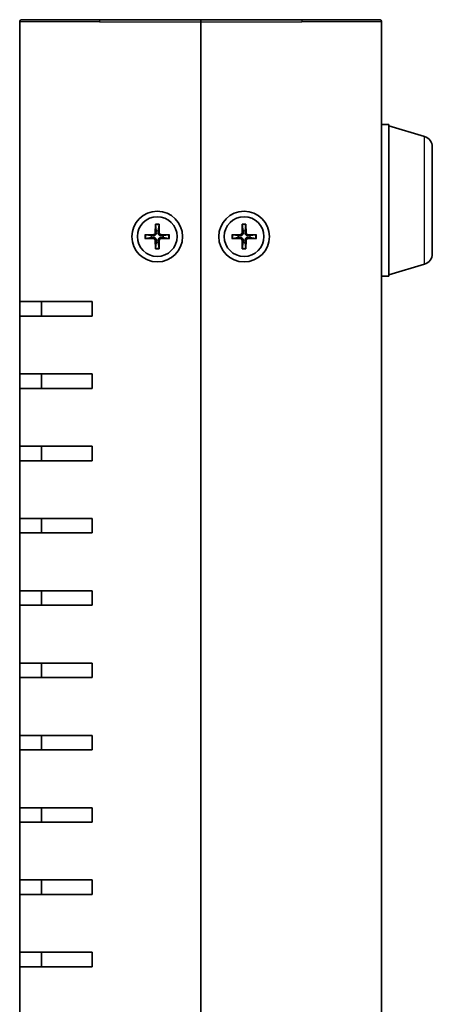
# Model space of a CAD drawing. Units: millimetres. Extents: x 51 to 5946, y 28 to 1152.
# Drawn here: x 2316 to 2373, y 583 to 719 of the extents above; entities that cross this region are included whole.
import ezdxf

# ---------------------------------------------------------------- set-up
doc = ezdxf.new("R2010")
doc.units = ezdxf.units.MM
doc.header["$LTSCALE"] = 3.5
doc.layers.add('Visible (ISO)', color=7, linetype='Continuous', lineweight=35)
doc.layers.add('Visible Narrow (ISO)', color=7, linetype='Continuous', lineweight=25)

msp = doc.modelspace()

# ---------------------------------------------------------------- linework, layer by layer
at = {"layer": 'Visible (ISO)'}
for p, q in [((2315.581455634879, 679.9895772087746), (2315.581455634879, 718.6895772087747)), ((2315.881455634878, 718.9895772087746), (2326.581455634881, 718.9895772087746)), ((2340.581455634882, 718.9895772087746), (2326.581455634881, 718.9895772087746)), ((2340.581455634882, 718.9895772087746), (2340.581455634882, 718.6895772087747)), ((2340.581455634882, 718.6895772087744), (2340.581455634882, 718.9895772087746)), ((2354.581455634882, 718.9895772087746), (2340.581455634882, 718.9895772087744)), ((2340.581455634882, 718.6895772087747), (2340.581455634882, 439.2895772087746)), ((2340.581455634882, 439.2895772087746), (2340.581455634882, 718.6895772087747)), ((2354.581455634882, 718.9895772087744), (2365.281455634879, 718.9895772087744)), ((2365.581455634879, 718.6895772087747), (2365.581455634879, 439.2895772087746)), ((2365.581455634872, 704.4895772087746), (2366.581455634872, 704.4895772087746)), ((2366.581455634872, 683.4895772087747), (2366.581455634872, 704.4895772087746)), ((2371.512477463221, 702.8102706602697), (2366.581455634872, 704.2895772087746)), ((2372.581455634872, 701.373531232438), (2372.581455634872, 686.6056231851112)), ((2334.330742224292, 690.6836260336574), (2334.297214688811, 689.4922832208504)), ((2334.333074918143, 690.5925600886721), (2334.45148221146, 689.7997086245059)), ((2334.711429058302, 689.7997086245059), (2334.82983635162, 690.5925600886721)), ((2334.832169045471, 690.6836260336574), (2334.865696580951, 689.4922832208504)), ((2346.330742224292, 690.6836260336574), (2346.297214688812, 689.4922832208507)), ((2346.333074918144, 690.5925600886721), (2346.451482211461, 689.7997086245059)), ((2346.711429058302, 689.7997086245059), (2346.82983635162, 690.5925600886721)), ((2346.832169045472, 690.6836260336574), (2346.865696580952, 689.4922832208507)), ((2332.887406809998, 689.2402906193641), (2334.078749622805, 689.2738181548443)), ((2333.771324219149, 689.1195506321952), (2332.978472754984, 689.2379579255124)), ((2336.275504459765, 689.2402906193641), (2335.084161646958, 689.2738181548443)), ((2336.184438514779, 689.2379579255124), (2335.391587050612, 689.1195506321952)), ((2344.887406809999, 689.2402906193644), (2346.078749622806, 689.2738181548444)), ((2345.77132421915, 689.1195506321955), (2344.978472754985, 689.2379579255125)), ((2348.275504459765, 689.2402906193644), (2347.084161646958, 689.2738181548444)), ((2348.18443851478, 689.2379579255125), (2347.391587050613, 689.1195506321955)), ((2332.887406809998, 688.7388637981848), (2334.078749622805, 688.7053362627048)), ((2332.978472754984, 688.7411964920366), (2333.771324219149, 688.8596037853537)), ((2334.330742224292, 687.2955283838916), (2334.297214688811, 688.4868711966985)), ((2334.45148221146, 688.1794457930431), (2334.333074918143, 687.3865943288769)), ((2334.82983635162, 687.3865943288769), (2334.711429058302, 688.1794457930431)), ((2334.832169045471, 687.2955283838916), (2334.865696580951, 688.4868711966985)), ((2336.275504459765, 688.7388637981848), (2335.084161646958, 688.7053362627048)), ((2335.391587050612, 688.8596037853537), (2336.184438514779, 688.7411964920366)), ((2344.887406809999, 688.738863798185), (2346.078749622806, 688.7053362627049)), ((2344.978472754985, 688.7411964920366), (2345.77132421915, 688.8596037853537)), ((2346.330742224292, 687.2955283838917), (2346.297214688812, 688.4868711966986)), ((2346.451482211461, 688.1794457930434), (2346.333074918144, 687.386594328877)), ((2346.82983635162, 687.386594328877), (2346.711429058302, 688.1794457930434)), ((2346.832169045472, 687.2955283838917), (2346.865696580952, 688.4868711966986)), ((2348.275504459765, 688.738863798185), (2347.084161646958, 688.7053362627049)), ((2347.391587050613, 688.8596037853537), (2348.18443851478, 688.7411964920366)), ((2371.512477463221, 685.1688837572794), (2366.581455634872, 683.6895772087747)), ((2365.581455634872, 683.4895772087747), (2366.581455634872, 683.4895772087747)), ((2325.581455634881, 679.9895772087746), (2315.581455634879, 679.9895772087746)), ((2315.581455634873, 677.9895772087744), (2315.581455634873, 679.9895772087746)), ((2318.581455634873, 679.9895772087746), (2318.581455634873, 677.9895772087744)), ((2325.581455634881, 679.9895772087746), (2325.581455634881, 677.9895772087747)), ((2315.581455634879, 677.9895772087744), (2325.581455634881, 677.9895772087744)), ((2315.581455634879, 669.9895772087747), (2315.581455634879, 677.9895772087744)), ((2325.581455634881, 669.9895772087747), (2315.581455634878, 669.9895772087747)), ((2315.581455634873, 667.9895772087744), (2315.581455634873, 669.9895772087747)), ((2318.581455634873, 669.9895772087747), (2318.581455634873, 667.9895772087744)), ((2325.581455634881, 669.9895772087747), (2325.581455634881, 667.9895772087744)), ((2315.581455634878, 667.9895772087744), (2325.581455634881, 667.9895772087744)), ((2315.581455634879, 659.9895772087746), (2315.581455634879, 667.9895772087744)), ((2325.581455634881, 659.9895772087746), (2315.581455634878, 659.9895772087746)), ((2315.581455634873, 657.9895772087744), (2315.581455634873, 659.9895772087746)), ((2318.581455634873, 659.9895772087746), (2318.581455634873, 657.9895772087744)), ((2325.581455634881, 659.9895772087746), (2325.581455634881, 657.9895772087744)), ((2315.581455634878, 657.9895772087744), (2325.581455634881, 657.9895772087744)), ((2315.581455634879, 649.9895772087747), (2315.581455634879, 657.9895772087744)), ((2325.581455634881, 649.9895772087747), (2315.581455634878, 649.9895772087747)), ((2315.581455634873, 647.9895772087744), (2315.581455634873, 649.9895772087747)), ((2318.581455634873, 649.9895772087747), (2318.581455634873, 647.9895772087744)), ((2325.581455634881, 649.9895772087747), (2325.581455634881, 647.9895772087744)), ((2315.581455634878, 647.9895772087744), (2325.581455634881, 647.9895772087744)), ((2315.581455634879, 639.9895772087746), (2315.581455634879, 647.9895772087744)), ((2325.581455634881, 639.9895772087746), (2315.581455634878, 639.9895772087746)), ((2315.581455634873, 637.9895772087746), (2315.581455634873, 639.9895772087746)), ((2318.581455634873, 639.9895772087746), (2318.581455634873, 637.9895772087746)), ((2325.581455634881, 639.9895772087746), (2325.581455634881, 637.9895772087746)), ((2315.581455634878, 637.9895772087746), (2325.581455634881, 637.9895772087746)), ((2315.581455634879, 629.9895772087746), (2315.581455634879, 637.9895772087746)), ((2325.581455634881, 629.9895772087746), (2315.581455634878, 629.9895772087746)), ((2315.581455634873, 627.9895772087744), (2315.581455634873, 629.9895772087746)), ((2318.581455634873, 629.9895772087746), (2318.581455634873, 627.9895772087744)), ((2325.581455634881, 629.9895772087746), (2325.581455634881, 627.9895772087747)), ((2315.581455634878, 627.9895772087747), (2325.581455634881, 627.9895772087747)), ((2315.581455634879, 619.9895772087747), (2315.581455634879, 627.9895772087747)), ((2325.581455634881, 619.9895772087747), (2315.581455634878, 619.9895772087747)), ((2315.581455634873, 617.9895772087744), (2315.581455634873, 619.9895772087747)), ((2318.581455634873, 619.9895772087747), (2318.581455634873, 617.9895772087744)), ((2325.581455634881, 619.9895772087747), (2325.581455634881, 617.9895772087746)), ((2315.581455634878, 617.9895772087746), (2325.581455634881, 617.9895772087746)), ((2315.581455634879, 609.9895772087746), (2315.581455634879, 617.9895772087746)), ((2325.581455634881, 609.9895772087746), (2315.581455634878, 609.9895772087746)), ((2315.581455634873, 607.9895772087744), (2315.581455634873, 609.9895772087746)), ((2318.581455634873, 609.9895772087746), (2318.581455634873, 607.9895772087744)), ((2325.581455634881, 609.9895772087746), (2325.581455634881, 607.9895772087747)), ((2315.581455634878, 607.9895772087747), (2325.581455634881, 607.9895772087747)), ((2315.581455634879, 599.9895772087747), (2315.581455634879, 607.9895772087747)), ((2325.581455634881, 599.9895772087747), (2315.581455634878, 599.9895772087747)), ((2315.581455634873, 597.9895772087744), (2315.581455634873, 599.9895772087747)), ((2318.581455634873, 599.9895772087747), (2318.581455634873, 597.9895772087744)), ((2325.581455634881, 599.9895772087747), (2325.581455634881, 597.9895772087746)), ((2315.581455634878, 597.9895772087746), (2325.581455634881, 597.9895772087746)), ((2315.581455634879, 589.9895772087746), (2315.581455634879, 597.9895772087746)), ((2325.581455634881, 589.9895772087746), (2315.581455634878, 589.9895772087746)), ((2315.581455634873, 587.9895772087746), (2315.581455634873, 589.9895772087746)), ((2318.581455634873, 589.9895772087746), (2318.581455634873, 587.9895772087746)), ((2325.581455634881, 589.9895772087746), (2325.581455634881, 587.9895772087746)), ((2315.581455634878, 587.9895772087746), (2325.581455634881, 587.9895772087746)), ((2315.581455634879, 579.9895772087746), (2315.581455634879, 587.9895772087746))]:
    msp.add_line(p, q, dxfattribs=at)
for centre, radius in [((2334.581455634881, 688.9895772087746), 3.5), ((2346.581455634883, 688.9895772087744), 3.5), ((2334.581455634881, 688.9895772087744), 2.75), ((2346.581455634883, 688.9895772087746), 2.75)]:
    msp.add_circle(centre, radius, dxfattribs=at)
for centre, radius, start, end in [((2315.881455634878, 718.6895772087744), 0.3000000000000007, 90.00000000002605, 180), ((2365.281455634879, 718.6895772087744), 0.3000000000000141, 0, 89.99999999997395), ((2371.081455634872, 701.373531232438), 1.5, 0, 73.30075576600835), ((2334.072423401866, 689.4986094417901), 0.2248802876158011, 271.6120291782945, 358.3879708216663), ((2334.581455634881, 688.9895772087744), 0.8204913171694979, 80.88542389270518, 99.11457610730824), ((2335.090487867897, 689.4986094417901), 0.2248802876158012, 181.6120291782974, 268.3879708216664), ((2346.072423401866, 689.4986094417903), 0.2248802876158011, 271.6120291782945, 358.3879708216663), ((2346.581455634881, 688.9895772087746), 0.8204913171694979, 80.88542389270518, 99.11457610730824), ((2347.090487867898, 689.4986094417903), 0.2248802876158012, 181.6120291782974, 268.3879708216664), ((2334.581455634881, 688.9895772087744), 0.8204913171695002, 170.885423892709, 189.1145761073002), ((2334.072423401866, 688.4805449757589), 0.224880287615801, 1.612029178297481, 88.38797082166641), ((2334.581455634881, 688.9895772087744), 0.8204913171694975, 260.8854238927051, 279.1145761073082), ((2335.090487867897, 688.4805449757589), 0.2248802876158012, 91.61202917829446, 178.3879708216665), ((2334.581455634881, 688.9895772087744), 0.8204913171695011, 350.885423892709, 9.114576107300474), ((2346.581455634881, 688.9895772087746), 0.8204913171695002, 170.885423892709, 189.1145761073002), ((2346.072423401866, 688.480544975759), 0.224880287615801, 1.612029178297481, 88.38797082166641), ((2346.581455634881, 688.9895772087746), 0.8204913171694975, 260.8854238927051, 279.1145761073082), ((2347.090487867898, 688.480544975759), 0.2248802876158012, 91.61202917829446, 178.3879708216665), ((2346.581455634881, 688.9895772087746), 0.8204913171695011, 350.885423892709, 9.114576107300474), ((2371.081455634872, 686.6056231851112), 1.5, 286.6992442339916, 0)]:
    msp.add_arc(centre, radius, start, end, dxfattribs=at)
for points, knots in [([(2334.333074941699, 690.5925604165373), (2334.332372223534, 690.5972656875398), (2334.331736413113, 690.6041731857619), (2334.330784560397, 690.6201514624369), (2334.330407937483, 690.6326621302716), (2334.330221382449, 690.6559784736276), (2334.330384959727, 690.6709312570963), (2334.330742224292, 690.6836260336574)], [0.0346183544219105, 0.0346183544219105, 0.0346183544219105, 0.0346183544219105, 0.0376526244706641, 0.0376526244706641, 0.0414107696808528, 0.0414107696808528, 0.045220710506054, 0.045220710506054, 0.045220710506054, 0.045220710506054]), ([(2334.832169045471, 690.6836260336574), (2334.832526310036, 690.6709312570963), (2334.832689887314, 690.6559784736276), (2334.83250333228, 690.6326621302716), (2334.832126709367, 690.6201514624369), (2334.831174856649, 690.6041731857619), (2334.830539046229, 690.5972656875398), (2334.829836328063, 690.5925604165373)], [0.0151653676762264, 0.0151653676762264, 0.0151653676762264, 0.0151653676762264, 0.0189753085014276, 0.0189753085014276, 0.0227334537116163, 0.0227334537116163, 0.0257677237603698, 0.0257677237603698, 0.0257677237603698, 0.0257677237603698]), ([(2346.3330749417, 690.5925604165375), (2346.332372223534, 690.59726568754), (2346.331736413114, 690.604173185762), (2346.330784560398, 690.620151462437), (2346.330407937484, 690.6326621302717), (2346.33022138245, 690.6559784736276), (2346.330384959728, 690.6709312570965), (2346.330742224292, 690.6836260336574)], [0.0346183544219105, 0.0346183544219105, 0.0346183544219105, 0.0346183544219105, 0.0376526244706641, 0.0376526244706641, 0.0414107696808528, 0.0414107696808528, 0.045220710506054, 0.045220710506054, 0.045220710506054, 0.045220710506054]), ([(2346.832169045472, 690.6836260336574), (2346.832526310036, 690.6709312570965), (2346.832689887315, 690.6559784736276), (2346.83250333228, 690.6326621302717), (2346.832126709367, 690.620151462437), (2346.83117485665, 690.604173185762), (2346.830539046229, 690.59726568754), (2346.829836328064, 690.5925604165375)], [0.0151653676762264, 0.0151653676762264, 0.0151653676762264, 0.0151653676762264, 0.0189753085014276, 0.0189753085014276, 0.0227334537116163, 0.0227334537116163, 0.0257677237603698, 0.0257677237603698, 0.0257677237603698, 0.0257677237603698]), ([(2332.887406809998, 689.2402906193641), (2332.90010158656, 689.240647883929), (2332.915054370028, 689.240811461207), (2332.938370713384, 689.2406249061728), (2332.950881381219, 689.2402482832591), (2332.966859657894, 689.2392964305427), (2332.973767156116, 689.2386606201219), (2332.978472427118, 689.2379579019566)], [0.0151653676762263, 0.0151653676762263, 0.0151653676762263, 0.0151653676762263, 0.0189753085014276, 0.0189753085014276, 0.0227334537116162, 0.0227334537116162, 0.0257677237603698, 0.0257677237603698, 0.0257677237603698, 0.0257677237603698]), ([(2334.456989336972, 689.4877867399658), (2334.457673050559, 689.448037557907), (2334.451719866188, 689.4072241791421), (2334.43273690622, 689.3452176327863), (2334.421126775655, 689.3176918857697), (2334.390360853407, 689.2655876258938), (2334.371170998268, 689.2409771049568), (2334.330055738698, 689.1998618453877), (2334.305445217761, 689.1806719902489), (2334.253340957886, 689.1499060680005), (2334.225815210869, 689.1382959374347), (2334.163808664513, 689.119312977467), (2334.122995285749, 689.1133597930962), (2334.08324610369, 689.1140435066835)], [0.1714363716646454, 0.1714363716646454, 0.1714363716646454, 0.1714363716646454, 0.1838371570497761, 0.1838371570497761, 0.1925590207052402, 0.1925590207052402, 0.2012808843607044, 0.2012808843607044, 0.2100027480161686, 0.2100027480161686, 0.2187246116716328, 0.2187246116716328, 0.2311253970567632, 0.2311253970567632, 0.2311253970567632, 0.2311253970567632]), ([(2335.079665166072, 689.1140435066835), (2335.039915984014, 689.1133597930962), (2334.999102605249, 689.119312977467), (2334.937096058893, 689.1382959374347), (2334.909570311876, 689.1499060680005), (2334.857466052, 689.1806719902489), (2334.832855531063, 689.1998618453877), (2334.791740271494, 689.2409771049568), (2334.772550416356, 689.2655876258938), (2334.741784494107, 689.3176918857697), (2334.730174363541, 689.3452176327863), (2334.711191403573, 689.4072241791421), (2334.705238219203, 689.448037557907), (2334.70592193279, 689.4877867399658)], [0.1714363716646453, 0.1714363716646453, 0.1714363716646453, 0.1714363716646453, 0.1838371570497759, 0.1838371570497759, 0.1925590207052401, 0.1925590207052401, 0.2012808843607043, 0.2012808843607043, 0.2100027480161684, 0.2100027480161684, 0.2187246116716327, 0.2187246116716327, 0.2311253970567631, 0.2311253970567631, 0.2311253970567631, 0.2311253970567631]), ([(2336.184438842645, 689.2379579019566), (2336.189144113647, 689.2386606201219), (2336.196051611869, 689.2392964305427), (2336.212029888544, 689.2402482832591), (2336.224540556379, 689.2406249061728), (2336.247856899734, 689.240811461207), (2336.262809683203, 689.240647883929), (2336.275504459765, 689.2402906193641)], [0.0346183544219105, 0.0346183544219105, 0.0346183544219105, 0.0346183544219105, 0.0376526244706641, 0.0376526244706641, 0.0414107696808527, 0.0414107696808527, 0.045220710506054, 0.045220710506054, 0.045220710506054, 0.045220710506054]), ([(2344.887406809999, 689.2402906193644), (2344.90010158656, 689.2406478839292), (2344.915054370029, 689.240811461207), (2344.938370713385, 689.2406249061731), (2344.95088138122, 689.2402482832593), (2344.966859657895, 689.2392964305428), (2344.973767156117, 689.238660620122), (2344.978472427119, 689.2379579019567)], [0.0151653676762263, 0.0151653676762263, 0.0151653676762263, 0.0151653676762263, 0.0189753085014276, 0.0189753085014276, 0.0227334537116162, 0.0227334537116162, 0.0257677237603698, 0.0257677237603698, 0.0257677237603698, 0.0257677237603698]), ([(2346.456989336973, 689.4877867399659), (2346.45767305056, 689.4480375579072), (2346.451719866189, 689.4072241791421), (2346.432736906221, 689.3452176327864), (2346.421126775656, 689.3176918857697), (2346.390360853407, 689.265587625894), (2346.371170998268, 689.2409771049571), (2346.330055738699, 689.1998618453879), (2346.305445217762, 689.1806719902492), (2346.253340957886, 689.1499060680006), (2346.22581521087, 689.1382959374348), (2346.163808664514, 689.1193129774673), (2346.122995285749, 689.1133597930962), (2346.08324610369, 689.1140435066837)], [0.1714363716646454, 0.1714363716646454, 0.1714363716646454, 0.1714363716646454, 0.1838371570497761, 0.1838371570497761, 0.1925590207052402, 0.1925590207052402, 0.2012808843607044, 0.2012808843607044, 0.2100027480161686, 0.2100027480161686, 0.2187246116716328, 0.2187246116716328, 0.2311253970567632, 0.2311253970567632, 0.2311253970567632, 0.2311253970567632]), ([(2347.079665166073, 689.1140435066837), (2347.039915984014, 689.1133597930962), (2346.999102605249, 689.1193129774673), (2346.937096058893, 689.1382959374348), (2346.909570311876, 689.1499060680006), (2346.857466052001, 689.1806719902492), (2346.832855531064, 689.1998618453879), (2346.791740271495, 689.2409771049571), (2346.772550416356, 689.265587625894), (2346.741784494108, 689.3176918857697), (2346.730174363542, 689.3452176327864), (2346.711191403574, 689.4072241791421), (2346.705238219203, 689.4480375579072), (2346.705921932791, 689.4877867399659)], [0.1714363716646453, 0.1714363716646453, 0.1714363716646453, 0.1714363716646453, 0.1838371570497759, 0.1838371570497759, 0.1925590207052401, 0.1925590207052401, 0.2012808843607043, 0.2012808843607043, 0.2100027480161684, 0.2100027480161684, 0.2187246116716327, 0.2187246116716327, 0.2311253970567631, 0.2311253970567631, 0.2311253970567631, 0.2311253970567631]), ([(2348.184438842645, 689.2379579019567), (2348.189144113648, 689.238660620122), (2348.19605161187, 689.2392964305428), (2348.212029888545, 689.2402482832593), (2348.224540556379, 689.2406249061731), (2348.247856899735, 689.240811461207), (2348.262809683204, 689.2406478839292), (2348.275504459765, 689.2402906193644)], [0.0346183544219105, 0.0346183544219105, 0.0346183544219105, 0.0346183544219105, 0.0376526244706641, 0.0376526244706641, 0.0414107696808527, 0.0414107696808527, 0.045220710506054, 0.045220710506054, 0.045220710506054, 0.045220710506054]), ([(2332.978472427118, 688.7411965155925), (2332.973767156116, 688.7404937974272), (2332.966859657894, 688.7398579870063), (2332.950881381219, 688.7389061342899), (2332.938370713384, 688.7385295113761), (2332.915054370028, 688.7383429563421), (2332.90010158656, 688.73850653362), (2332.887406809998, 688.7388637981848)], [0.0346183544219105, 0.0346183544219105, 0.0346183544219105, 0.0346183544219105, 0.0376526244706641, 0.0376526244706641, 0.0414107696808527, 0.0414107696808527, 0.045220710506054, 0.045220710506054, 0.045220710506054, 0.045220710506054]), ([(2334.08324610369, 688.8651109108654), (2334.122995285749, 688.8657946244527), (2334.163808664513, 688.8598414400819), (2334.225815210869, 688.8408584801144), (2334.253340957886, 688.8292483495485), (2334.305445217761, 688.7984824273001), (2334.330055738698, 688.7792925721614), (2334.371170998268, 688.7381773125921), (2334.390360853407, 688.7135667916552), (2334.421126775655, 688.6614625317794), (2334.43273690622, 688.6339367847628), (2334.451719866188, 688.5719302384069), (2334.457673050559, 688.531116859642), (2334.456989336972, 688.4913676775832)], [0.1714363716646456, 0.1714363716646456, 0.1714363716646456, 0.1714363716646456, 0.1838371570497761, 0.1838371570497761, 0.1925590207052402, 0.1925590207052402, 0.2012808843607044, 0.2012808843607044, 0.2100027480161686, 0.2100027480161686, 0.2187246116716328, 0.2187246116716328, 0.2311253970567634, 0.2311253970567634, 0.2311253970567634, 0.2311253970567634]), ([(2334.70592193279, 688.4913676775832), (2334.705238219203, 688.531116859642), (2334.711191403573, 688.5719302384069), (2334.730174363541, 688.6339367847628), (2334.741784494107, 688.6614625317794), (2334.772550416356, 688.7135667916552), (2334.791740271494, 688.7381773125921), (2334.832855531063, 688.7792925721614), (2334.857466052, 688.7984824273001), (2334.909570311876, 688.8292483495485), (2334.937096058893, 688.8408584801144), (2334.999102605249, 688.8598414400819), (2335.039915984014, 688.8657946244527), (2335.079665166072, 688.8651109108654)], [0.1714363716646454, 0.1714363716646454, 0.1714363716646454, 0.1714363716646454, 0.1838371570497759, 0.1838371570497759, 0.1925590207052401, 0.1925590207052401, 0.2012808843607043, 0.2012808843607043, 0.2100027480161684, 0.2100027480161684, 0.2187246116716326, 0.2187246116716326, 0.2311253970567633, 0.2311253970567633, 0.2311253970567633, 0.2311253970567633]), ([(2336.275504459765, 688.7388637981848), (2336.262809683203, 688.73850653362), (2336.247856899734, 688.7383429563421), (2336.224540556379, 688.7385295113761), (2336.212029888544, 688.7389061342899), (2336.196051611869, 688.7398579870063), (2336.189144113647, 688.7404937974272), (2336.184438842645, 688.7411965155925)], [0.0151653676762263, 0.0151653676762263, 0.0151653676762263, 0.0151653676762263, 0.0189753085014276, 0.0189753085014276, 0.0227334537116162, 0.0227334537116162, 0.0257677237603698, 0.0257677237603698, 0.0257677237603698, 0.0257677237603698]), ([(2344.978472427119, 688.7411965155926), (2344.973767156117, 688.7404937974273), (2344.966859657895, 688.7398579870065), (2344.95088138122, 688.73890613429), (2344.938370713385, 688.7385295113761), (2344.915054370029, 688.7383429563421), (2344.90010158656, 688.7385065336201), (2344.887406809999, 688.738863798185)], [0.0346183544219105, 0.0346183544219105, 0.0346183544219105, 0.0346183544219105, 0.0376526244706641, 0.0376526244706641, 0.0414107696808527, 0.0414107696808527, 0.045220710506054, 0.045220710506054, 0.045220710506054, 0.045220710506054]), ([(2346.08324610369, 688.8651109108656), (2346.122995285749, 688.865794624453), (2346.163808664514, 688.859841440082), (2346.22581521087, 688.8408584801145), (2346.253340957886, 688.8292483495487), (2346.305445217762, 688.7984824273002), (2346.330055738699, 688.7792925721615), (2346.371170998268, 688.7381773125923), (2346.390360853407, 688.7135667916554), (2346.421126775656, 688.6614625317795), (2346.432736906221, 688.6339367847629), (2346.451719866189, 688.571930238407), (2346.45767305056, 688.5311168596421), (2346.456989336973, 688.4913676775834)], [0.1714363716646456, 0.1714363716646456, 0.1714363716646456, 0.1714363716646456, 0.1838371570497761, 0.1838371570497761, 0.1925590207052402, 0.1925590207052402, 0.2012808843607044, 0.2012808843607044, 0.2100027480161686, 0.2100027480161686, 0.2187246116716328, 0.2187246116716328, 0.2311253970567634, 0.2311253970567634, 0.2311253970567634, 0.2311253970567634]), ([(2346.705921932791, 688.4913676775834), (2346.705238219203, 688.5311168596421), (2346.711191403574, 688.571930238407), (2346.730174363542, 688.6339367847629), (2346.741784494108, 688.6614625317795), (2346.772550416356, 688.7135667916554), (2346.791740271495, 688.7381773125923), (2346.832855531064, 688.7792925721615), (2346.857466052001, 688.7984824273002), (2346.909570311876, 688.8292483495487), (2346.937096058893, 688.8408584801145), (2346.999102605249, 688.859841440082), (2347.039915984014, 688.865794624453), (2347.079665166073, 688.8651109108656)], [0.1714363716646454, 0.1714363716646454, 0.1714363716646454, 0.1714363716646454, 0.1838371570497759, 0.1838371570497759, 0.1925590207052401, 0.1925590207052401, 0.2012808843607043, 0.2012808843607043, 0.2100027480161684, 0.2100027480161684, 0.2187246116716326, 0.2187246116716326, 0.2311253970567633, 0.2311253970567633, 0.2311253970567633, 0.2311253970567633]), ([(2348.275504459765, 688.738863798185), (2348.262809683204, 688.7385065336201), (2348.247856899735, 688.7383429563421), (2348.224540556379, 688.7385295113761), (2348.212029888545, 688.73890613429), (2348.19605161187, 688.7398579870065), (2348.189144113648, 688.7404937974273), (2348.184438842645, 688.7411965155926)], [0.0151653676762263, 0.0151653676762263, 0.0151653676762263, 0.0151653676762263, 0.0189753085014276, 0.0189753085014276, 0.0227334537116162, 0.0227334537116162, 0.0257677237603698, 0.0257677237603698, 0.0257677237603698, 0.0257677237603698]), ([(2334.330742224292, 687.2955283838916), (2334.330384959727, 687.3082231604527), (2334.330221382449, 687.3231759439215), (2334.330407937483, 687.3464922872773), (2334.330784560397, 687.3590029551121), (2334.331736413113, 687.374981231787), (2334.332372223534, 687.3818887300091), (2334.333074941699, 687.3865940010118)], [0.0151653676762264, 0.0151653676762264, 0.0151653676762264, 0.0151653676762264, 0.0189753085014276, 0.0189753085014276, 0.0227334537116163, 0.0227334537116163, 0.0257677237603698, 0.0257677237603698, 0.0257677237603698, 0.0257677237603698]), ([(2334.829836328063, 687.3865940010118), (2334.830539046229, 687.3818887300091), (2334.831174856649, 687.374981231787), (2334.832126709367, 687.3590029551121), (2334.83250333228, 687.3464922872773), (2334.832689887314, 687.3231759439215), (2334.832526310036, 687.3082231604527), (2334.832169045471, 687.2955283838916)], [0.0346183544219105, 0.0346183544219105, 0.0346183544219105, 0.0346183544219105, 0.0376526244706641, 0.0376526244706641, 0.0414107696808528, 0.0414107696808528, 0.045220710506054, 0.045220710506054, 0.045220710506054, 0.045220710506054]), ([(2346.330742224292, 687.2955283838917), (2346.330384959728, 687.3082231604528), (2346.33022138245, 687.3231759439216), (2346.330407937484, 687.3464922872776), (2346.330784560398, 687.3590029551124), (2346.331736413114, 687.3749812317872), (2346.332372223534, 687.3818887300093), (2346.3330749417, 687.3865940010118)], [0.0151653676762264, 0.0151653676762264, 0.0151653676762264, 0.0151653676762264, 0.0189753085014276, 0.0189753085014276, 0.0227334537116163, 0.0227334537116163, 0.0257677237603698, 0.0257677237603698, 0.0257677237603698, 0.0257677237603698]), ([(2346.829836328064, 687.3865940010118), (2346.830539046229, 687.3818887300093), (2346.83117485665, 687.3749812317872), (2346.832126709367, 687.3590029551124), (2346.83250333228, 687.3464922872776), (2346.832689887315, 687.3231759439216), (2346.832526310036, 687.3082231604528), (2346.832169045472, 687.2955283838917)], [0.0346183544219105, 0.0346183544219105, 0.0346183544219105, 0.0346183544219105, 0.0376526244706641, 0.0376526244706641, 0.0414107696808528, 0.0414107696808528, 0.045220710506054, 0.045220710506054, 0.045220710506054, 0.045220710506054])]:
    msp.add_open_spline(points, degree=3, knots=knots, dxfattribs=at)
for points, weights in [([(2334.45148221146, 689.7997086245059), (2334.45492900972, 689.6075683627975), (2334.456989336972, 689.4877867399657)], [1, 1.257218354770893, 1.492748335057004]), ([(2334.70592193279, 689.4877867399658), (2334.707982260042, 689.6075683627975), (2334.711429058302, 689.7997086245059)], [1.492748335057045, 1.257218354770915, 1]), ([(2346.451482211461, 689.799708624506), (2346.45492900972, 689.6075683627977), (2346.456989336973, 689.4877867399659)], [1, 1.257218354770893, 1.492748335057004]), ([(2346.705921932791, 689.487786739966), (2346.707982260042, 689.6075683627977), (2346.711429058302, 689.799708624506)], [1.492748335057045, 1.257218354770915, 1]), ([(2334.08324610369, 689.1140435066836), (2333.963464480858, 689.1161038339355), (2333.771324219149, 689.1195506321955)], [1.492748335056918, 1.257218354770845, 1]), ([(2333.771324219149, 688.8596037853536), (2333.963464480858, 688.8630505836134), (2334.08324610369, 688.8651109108654)], [1, 1.257218354770894, 1.492748335057007]), ([(2334.456989336972, 688.4913676775831), (2334.45492900972, 688.3715860547514), (2334.45148221146, 688.1794457930431)], [1.49274833505704, 1.257218354770912, 1]), ([(2334.711429058302, 688.1794457930431), (2334.707982260042, 688.3715860547514), (2334.70592193279, 688.4913676775835)], [1, 1.257218354770893, 1.492748335057004]), ([(2335.391587050612, 689.1195506321955), (2335.199446788903, 689.1161038339355), (2335.079665166071, 689.1140435066835)], [1, 1.257218354770891, 1.492748335057003]), ([(2335.079665166072, 688.8651109108656), (2335.199446788903, 688.8630505836134), (2335.391587050612, 688.8596037853536)], [1.492748335056992, 1.257218354770885, 1]), ([(2346.08324610369, 689.1140435066837), (2345.963464480858, 689.1161038339357), (2345.77132421915, 689.1195506321955)], [1.492748335056918, 1.257218354770845, 1]), ([(2345.77132421915, 688.8596037853537), (2345.963464480858, 688.8630505836137), (2346.08324610369, 688.8651109108656)], [1, 1.257218354770894, 1.492748335057007]), ([(2346.456989336973, 688.4913676775835), (2346.45492900972, 688.3715860547517), (2346.451482211461, 688.1794457930433)], [1.49274833505704, 1.257218354770912, 1]), ([(2346.711429058302, 688.1794457930433), (2346.707982260042, 688.3715860547517), (2346.705921932791, 688.4913676775835)], [1, 1.257218354770893, 1.492748335057004]), ([(2347.391587050613, 689.1195506321955), (2347.199446788904, 689.1161038339357), (2347.079665166073, 689.1140435066839)], [1, 1.257218354770891, 1.492748335057003]), ([(2347.079665166073, 688.8651109108656), (2347.199446788904, 688.8630505836137), (2347.391587050613, 688.8596037853537)], [1.492748335056992, 1.257218354770885, 1])]:
    msp.add_rational_spline(points, weights, degree=2, dxfattribs=at)
at = {"layer": 'Visible Narrow (ISO)'}
for p, q in [((2326.581455634881, 718.6895772087747), (2315.581455634879, 718.6895772087747)), ((2326.581455634881, 718.9895772087746), (2326.581455634881, 718.6895772087747)), ((2326.581455634881, 718.6895772087747), (2340.581455634882, 718.6895772087747)), ((2340.581455634882, 718.6895772087747), (2354.581455634882, 718.6895772087747)), ((2354.581455634882, 718.9895772087744), (2354.581455634882, 718.6895772087744)), ((2365.581455634879, 718.6895772087744), (2354.581455634882, 718.6895772087744)), ((2371.512477463221, 685.1688837572794), (2371.512477463221, 702.8102706602697)), ((2334.078749622805, 689.2738181548443), (2334.08324610369, 689.1140435066834)), ((2334.297214688811, 689.4922832208504), (2334.456989336972, 689.4877867399658)), ((2334.865696580951, 689.4922832208504), (2334.70592193279, 689.4877867399658)), ((2335.084161646958, 689.2738181548443), (2335.079665166072, 689.1140435066834)), ((2346.078749622806, 689.2738181548444), (2346.08324610369, 689.1140435066837)), ((2346.297214688812, 689.4922832208507), (2346.456989336973, 689.4877867399659)), ((2346.865696580952, 689.4922832208507), (2346.705921932791, 689.4877867399659)), ((2347.084161646958, 689.2738181548444), (2347.079665166073, 689.1140435066837)), ((2334.078749622805, 688.7053362627048), (2334.08324610369, 688.8651109108656)), ((2334.297214688811, 688.4868711966985), (2334.456989336972, 688.4913676775832)), ((2334.865696580951, 688.4868711966985), (2334.70592193279, 688.4913676775832)), ((2335.084161646958, 688.7053362627048), (2335.079665166072, 688.8651109108656)), ((2346.078749622806, 688.7053362627049), (2346.08324610369, 688.8651109108656)), ((2346.297214688812, 688.4868711966986), (2346.456989336973, 688.4913676775834)), ((2346.865696580952, 688.4868711966986), (2346.705921932791, 688.4913676775834)), ((2347.084161646958, 688.7053362627049), (2347.079665166073, 688.8651109108656))]:
    msp.add_line(p, q, dxfattribs=at)
for centre, radius, start, end in [((2334.581455634881, 688.9895772087744), 1.712500696448596, 81.58152959676593, 98.41847040323408), ((2334.581455634881, 688.9895772087744), 1.622112325926788, 81.1921162895616, 98.80788371043852), ((2346.581455634883, 688.9895772087746), 1.712500696448596, 81.58152959676593, 98.41847040323408), ((2346.581455634883, 688.9895772087746), 1.622112325926788, 81.1921162895616, 98.80788371043852), ((2334.581455634881, 688.9895772087744), 1.712500696448596, 171.5815295967695, 188.4184704032302), ((2334.581455634881, 688.9895772087744), 1.622112325926785, 171.1921162895635, 188.8078837104412), ((2334.581455634881, 688.9895772087744), 1.622112325926786, 351.1921162895635, 8.807883710441306), ((2334.581455634881, 688.9895772087744), 1.712500696448596, 351.5815295967698, 8.418470403230458), ((2346.581455634883, 688.9895772087746), 1.712500696448596, 171.5815295967695, 188.4184704032302), ((2346.581455634883, 688.9895772087746), 1.622112325926785, 171.1921162895635, 188.8078837104412), ((2346.581455634883, 688.9895772087746), 1.622112325926786, 351.1921162895635, 8.807883710441306), ((2346.581455634883, 688.9895772087746), 1.712500696448596, 351.5815295967698, 8.418470403230458), ((2334.581455634881, 688.9895772087744), 1.712500696448596, 261.5815295967659, 278.4184704032341), ((2334.581455634881, 688.9895772087744), 1.622112325926788, 261.1921162895616, 278.8078837104385), ((2346.581455634883, 688.9895772087746), 1.712500696448596, 261.5815295967659, 278.4184704032341), ((2346.581455634883, 688.9895772087746), 1.622112325926788, 261.1921162895616, 278.8078837104385)]:
    msp.add_arc(centre, radius, start, end, dxfattribs=at)

doc.saveas('drawing.dxf')
